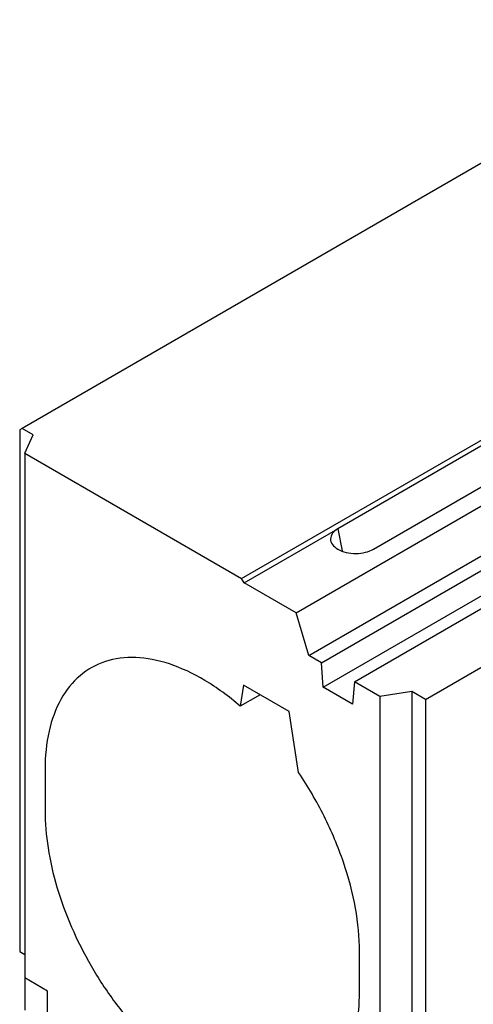
# Model space of a CAD drawing. Units: millimetres. Extents: x 0 to 420, y 0 to 297.
# Drawn here: x 60 to 85, y 28 to 82 of the extents above; entities that cross this region are included whole.
import ezdxf

# ---------------------------------------------------------------- set-up
doc = ezdxf.new("R2010")
doc.units = ezdxf.units.MM

msp = doc.modelspace()

# ---------------------------------------------------------------- linework, layer by layer
at = {"color": 7, "linetype": 'Continuous', "lineweight": 25}
for p, q in [((201.422, 141.276), (60, 59.656)), ((72.233, 51.29), (213.655, 132.91)), ((75.274, 49.371), (216.695, 130.992)), ((75.981, 47.003), (217.402, 128.624)), ((76.688, 46.595), (218.109, 128.216)), ((76.787, 45.232), (218.208, 126.852)), ((78.526, 45.534), (219.948, 127.155)), ((82.486, 44.555), (223.908, 126.175)), ((79.587, 52.922), (117.205, 74.633)), ((96.266, 64.834), (77.607, 54.065)), ((60, 59.656), (59.859, 59.574)), ((59.859, 59.574), (59.859, 30.502)), ((60.62, 59.298), (60, 59.656)), ((60.142, 58.268), (60.62, 59.298)), ((60.142, 58.268), (60.142, 29.032)), ((60.142, 58.268), (72.233, 51.29)), ((72.375, 51.045), (77.607, 54.065)), ((77.607, 54.065), (77.839, 52.833)), ((72.375, 51.045), (72.233, 51.29)), ((75.274, 49.371), (72.375, 51.045)), ((75.981, 47.003), (75.274, 49.371)), ((76.688, 46.595), (75.981, 47.003)), ((76.787, 45.232), (76.688, 46.595)), ((72.346, 45.345), (72.161, 44.171)), ((74.892, 43.875), (72.346, 45.345)), ((78.428, 44.285), (76.787, 45.232)), ((78.526, 45.534), (78.428, 44.285)), ((79.941, 44.718), (78.526, 45.534)), ((73.272, 44.811), (72.161, 44.171)), ((81.725, 44.994), (79.941, 44.718)), ((79.941, 44.718), (79.941, 17.606)), ((82.486, 44.555), (81.725, 44.994)), ((81.725, 44.994), (81.725, 17.882)), ((82.486, 44.555), (82.486, 17.442)), ((75.414, 40.471), (74.892, 43.875)), ((61.273, 40.629), (61.273, 38.342)), ((59.859, 30.502), (60.142, 30.338)), ((78.809, 28.222), (78.809, 30.508)), ((61.415, 28.298), (60.142, 29.032)), ((60.142, 29.032), (60.142, 27.235)), ((61.415, 26.828), (61.415, 28.298))]:
    msp.add_line(p, q, dxfattribs=at)
for points in [[(77.607, 54.065), (77.481, 53.992), (77.276, 53.817), (77.16, 53.501), (77.266, 53.18), (77.581, 52.907), (78.055, 52.725), (78.611, 52.664), (79.158, 52.731), (79.461, 52.849), (79.587, 52.922)], [(72.161, 44.171), (71.517, 44.728), (70.192, 45.694), (68.197, 46.622), (66.298, 46.983), (64.592, 46.758), (63.165, 45.96), (62.091, 44.63), (61.424, 42.837), (61.273, 41.394), (61.273, 40.629)], [(78.809, 30.508), (78.809, 31.275), (78.658, 32.899), (77.983, 35.48), (76.897, 38.065), (75.938, 39.698), (75.414, 40.471)], [(61.273, 38.342), (61.273, 37.68), (61.386, 36.291), (61.887, 34.091), (62.702, 31.858), (63.799, 29.68), (65.136, 27.64), (66.662, 25.817), (68.319, 24.28), (70.041, 23.09), (71.764, 22.292), (73.42, 21.917), (74.946, 21.979), (76.283, 22.475), (77.38, 23.387), (78.195, 24.679), (78.697, 26.3), (78.809, 27.559), (78.809, 28.222)]]:
    msp.add_open_spline(points, degree=3, dxfattribs=at)

doc.saveas('drawing.dxf')
